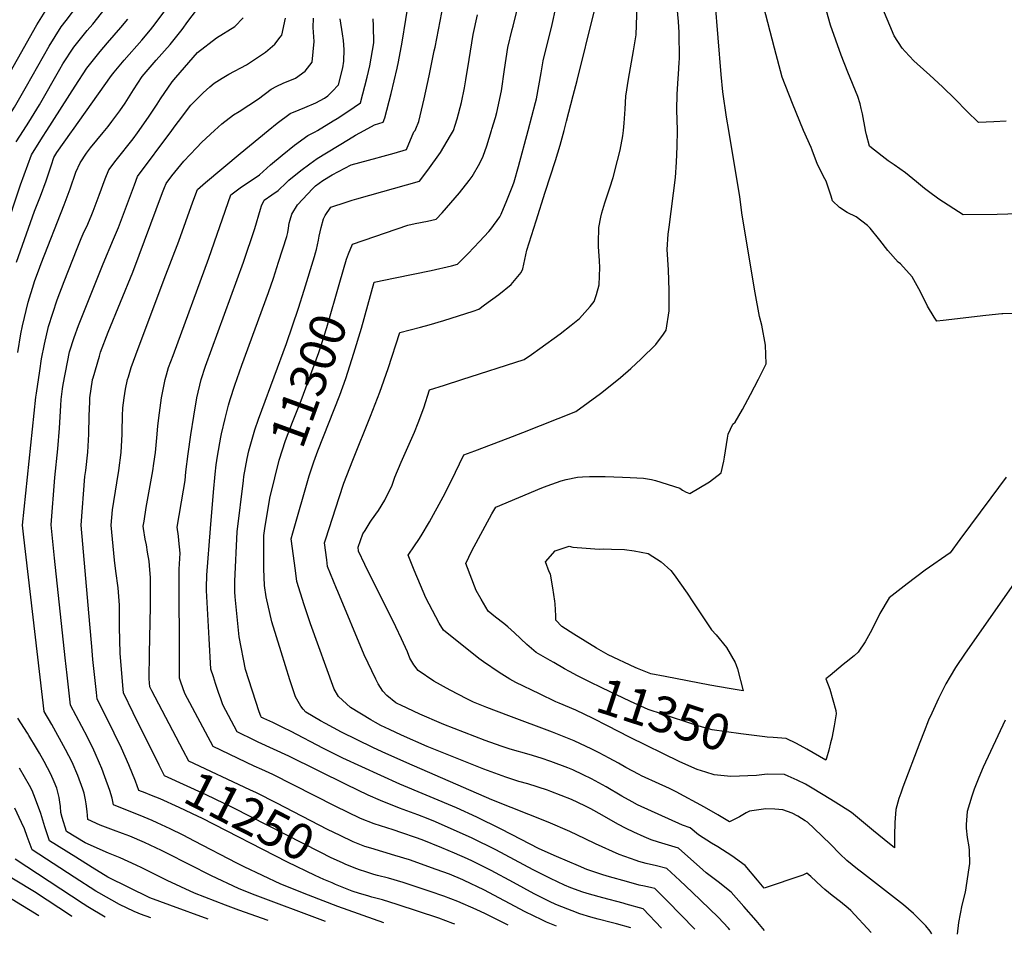
# Model space of a CAD drawing. Units: inches. Extents: x 2624658 to 2630002, y 1469301 to 1475224.
# Drawn here: x 2626542 to 2627332, y 1469355 to 1470089 of the extents above; entities that cross this region are included whole.
import ezdxf
from ezdxf.enums import TextEntityAlignment as Align

# ---------------------------------------------------------------- set-up
doc = ezdxf.new("R2010")
doc.units = ezdxf.units.IN
doc.header["$MEASUREMENT"] = 0
doc.layers.add('tile_2909_06_contour_10ft', color=180, linetype='Continuous')
doc.styles.add('Arial', font='arial.ttf')

msp = doc.modelspace()

# ---------------------------------------------------------------- linework, layer by layer
at = {"layer": 'tile_2909_06_contour_10ft'}
for points, elevation in [([(2626859.29, 1470000), (2626859.83, 1470001.34), (2626862.03, 1470007.25), (2626866.53, 1470025.48), (2626870.34, 1470043.78), (2626874.52, 1470063.86), (2626875.11, 1470066.8), (2626887.35, 1470129.75)], 11280), ([(2627026.31, 1470000), (2627027.05, 1470005.85), (2627027.69, 1470017.03), (2627028.2, 1470027.65), (2627030.49, 1470041.33), (2627034.53, 1470064), (2627036.53, 1470076.76), (2627037.99, 1470116.73)], 11330), ([(2626610.11, 1470000), (2626612.86, 1470003.32), (2626615.84, 1470007.18), (2626622.2, 1470015.71), (2626626.37, 1470021.97), (2626633.09, 1470032.7), (2626639.99, 1470043.43), (2626651.28, 1470056.49), (2626662.52, 1470069), (2626672.21, 1470081.18), (2626676.78, 1470087.47), (2626689.87, 1470104.9)], 11210), ([(2626818.23, 1470000), (2626826.57, 1470004.52), (2626833.41, 1470006.64), (2626834.77, 1470010.05), (2626839.88, 1470029.68), (2626844.7, 1470050.17), (2626845.73, 1470055.13), (2626848.79, 1470070.86), (2626854.68, 1470107.56)], 11270), ([(2627069.87, 1470000), (2627069.88, 1470000.24), (2627069.3, 1470016.7), (2627069.52, 1470029.13), (2627070.37, 1470041.8), (2627070.69, 1470045.31), (2627071.2, 1470054.47), (2627071.39, 1470057.92), (2627071.1, 1470078.77), (2627070.53, 1470087.52), (2627068.96, 1470104.39)], 11340), ([(2627111.01, 1470000), (2627109.21, 1470010.82), (2627106.22, 1470031), (2627104.9, 1470045.04), (2627100.01, 1470103.82)], 11350), ([(2627220.76, 1470000), (2627220.73, 1470000.16), (2627218.19, 1470013.36), (2627217.29, 1470017.72), (2627216.25, 1470021.53), (2627214.56, 1470027.19), (2627206.41, 1470046.78), (2627201.01, 1470060.52), (2627192.7, 1470084.6), (2627186.66, 1470105.86)], 11370), ([(2626506.06, 1470000), (2626508.08, 1470003.1), (2626524.31, 1470029.83), (2626555.63, 1470084.72), (2626564.82, 1470099.86)], 11160), ([(2626525.49, 1470000), (2626529.26, 1470005.69), (2626537.49, 1470018.83), (2626547.19, 1470035.48), (2626556.29, 1470051.75), (2626565.5, 1470067.84), (2626575.09, 1470083.32), (2626578.99, 1470088.21), (2626588.37, 1470100.66)], 11170), ([(2626544.79, 1470000), (2626549.12, 1470006.59), (2626557.61, 1470020.48), (2626573.99, 1470049.33), (2626576.47, 1470053.44), (2626585.23, 1470066.98), (2626595.96, 1470080.37), (2626600.41, 1470085.5), (2626610.38, 1470097.87)], 11180), ([(2626584.08, 1470000), (2626615.52, 1470044.23), (2626617.67, 1470046.96), (2626625.54, 1470056.46), (2626639.73, 1470072.56), (2626646.8, 1470080.88), (2626650.57, 1470085.63), (2626659.88, 1470098.34)], 11200), ([(2626920.43, 1470000), (2626920.82, 1470001.2), (2626923.66, 1470010.38), (2626924.81, 1470014.4), (2626928.57, 1470031.73), (2626930.96, 1470049.08), (2626933.62, 1470066.58), (2626937.13, 1470081.17), (2626937.73, 1470083.65), (2626940.79, 1470095.71)], 11300), ([(2626949.85, 1470000), (2626955.88, 1470022.53), (2626956.6, 1470025.4), (2626960.4, 1470046.25), (2626961.91, 1470056.02), (2626969.15, 1470085.13), (2626972.18, 1470098.51)], 11310), ([(2626978.73, 1470000), (2626980.69, 1470007.51), (2626986.03, 1470028.11), (2626989.15, 1470040.24), (2627002.76, 1470095.16)], 11320), ([(2627171.01, 1470000), (2627162.08, 1470021.68), (2627153.88, 1470042.92), (2627147.65, 1470066.08), (2627138.66, 1470100.02)], 11360), ([(2627333.68, 1470007.53), (2627323.57, 1470007.03), (2627311.49, 1470006.52), (2627301.97, 1470015.49), (2627292.67, 1470025.19), (2627282.59, 1470035.09), (2627272.43, 1470044.41), (2627262.01, 1470053.48), (2627259.34, 1470055.92), (2627252.46, 1470063.41), (2627250.15, 1470066.07), (2627243.63, 1470075.92), (2627234.68, 1470097.61)], 11380), ([(2626563.56, 1470000), (2626586.15, 1470035.66), (2626595.74, 1470050.07), (2626601.99, 1470058.03), (2626606.41, 1470063.54), (2626612.29, 1470070.36), (2626622.95, 1470082.65), (2626628.44, 1470089.37)], 11190), ([(2626637.67, 1470000), (2626645.79, 1470011.43), (2626652.2, 1470021.12), (2626654.82, 1470025.4), (2626664.15, 1470038.99), (2626667.06, 1470042.54), (2626684.48, 1470062.52), (2626699.59, 1470074.28), (2626714.39, 1470083.61), (2626721.2, 1470090.46)], 11220), ([(2626663.9, 1470000), (2626666.59, 1470003.62), (2626669.3, 1470007.24), (2626679.1, 1470020.23), (2626689, 1470030.34), (2626694.24, 1470035.11), (2626697.94, 1470038.04), (2626704.29, 1470042.07), (2626709.5, 1470045.2), (2626723.69, 1470052.68), (2626738.99, 1470062.95), (2626746.56, 1470069.4), (2626750.75, 1470074.81), (2626752.09, 1470076.61), (2626755.14, 1470090.14)], 11230), ([(2626698.24, 1470000), (2626704.12, 1470005.44), (2626713.42, 1470012.56), (2626717.87, 1470015.2), (2626733.33, 1470025.44), (2626743.51, 1470033.07), (2626748.15, 1470035.48), (2626753.29, 1470037.89), (2626763.08, 1470042.09), (2626770.83, 1470047.75), (2626776.4, 1470054.93), (2626778.2, 1470071.54), (2626777.4, 1470082.6), (2626777.65, 1470090.24)], 11240), ([(2626741.14, 1470000), (2626748.3, 1470005.87), (2626758.96, 1470013.68), (2626766.18, 1470016.6), (2626770.75, 1470018.42), (2626779.42, 1470022.18), (2626786.41, 1470025.99), (2626789.14, 1470027.9), (2626792.64, 1470031.3), (2626797.55, 1470036.67), (2626801.05, 1470050.35), (2626801.94, 1470055.66), (2626802.21, 1470065.04), (2626801.58, 1470072.34), (2626800.88, 1470077.73), (2626799.1, 1470089.6)], 11250), ([(2626780.88, 1470000), (2626793.46, 1470007.83), (2626796.5, 1470009.74), (2626805.04, 1470015.13), (2626815.41, 1470022.33), (2626820.71, 1470042.85), (2626822.7, 1470051.94), (2626825.01, 1470064.17), (2626826.08, 1470070.45), (2626825.75, 1470083.94), (2626825.41, 1470089.66)], 11260), ([(2626889.84, 1470000), (2626891.39, 1470004.23), (2626892.92, 1470009.5), (2626896.49, 1470022.4), (2626898.74, 1470034.28), (2626899.93, 1470040.74), (2626902.4, 1470057.09), (2626905.78, 1470076.96), (2626909.2, 1470092.97)], 11290), ([(2626529.51, 1469917.56), (2626542.39, 1469956.27), (2626551.34, 1469980.54), (2626560.13, 1469994.58), (2626563.56, 1470000)], 11190), ([(2626538.86, 1469990.99), (2626544.79, 1470000)], 11180), ([(2626539.23, 1469894.37), (2626550.4, 1469926.16), (2626553.65, 1469935.28), (2626558.45, 1469947.23), (2626563.03, 1469959.6), (2626567.35, 1469972.45), (2626569.13, 1469978.21), (2626571.46, 1469982.21), (2626583.38, 1469999.02), (2626584.08, 1470000)], 11200), ([(2626540.26, 1469821.7), (2626542.77, 1469836.75), (2626544.12, 1469843.05), (2626548.53, 1469862.23), (2626553.06, 1469876.81), (2626553.73, 1469878.72), (2626557.85, 1469890.28), (2626558.93, 1469893.11), (2626577.56, 1469940.3), (2626582.36, 1469953.29), (2626586.81, 1469966.62), (2626590.19, 1469973.93), (2626595.5, 1469981.79), (2626598.65, 1469985.96), (2626608.81, 1469998.44), (2626610.11, 1470000)], 11210), ([(2626787.17, 1469364.93), (2626728.62, 1469386.87), (2626717.43, 1469391.44), (2626695.79, 1469401.61), (2626659.79, 1469419.89), (2626655.67, 1469421.92), (2626641.84, 1469428.5), (2626630.1, 1469433.38), (2626624.24, 1469435.6), (2626617.04, 1469438.25), (2626612.74, 1469439.89), (2626606.4, 1469442.35), (2626596.45, 1469446.85), (2626595.78, 1469453.36), (2626594.99, 1469459.39), (2626594.51, 1469462.57), (2626593.55, 1469468.04), (2626592.46, 1469471.29), (2626588.38, 1469482.2), (2626583.78, 1469492.82), (2626578.6, 1469503.03), (2626567.64, 1469523.09), (2626561.46, 1469533.67), (2626545.04, 1469673.44), (2626543.98, 1469683.26), (2626554.82, 1469785.95), (2626555.27, 1469789.22), (2626557.82, 1469807.03), (2626559.3, 1469816.79), (2626561.71, 1469828.39), (2626564.74, 1469842.66), (2626571.9, 1469864.04), (2626577.35, 1469878.86), (2626587.78, 1469905.3), (2626591.09, 1469913.36), (2626592.69, 1469917.04), (2626596.33, 1469924.82), (2626599.58, 1469932.59), (2626600.67, 1469935.26), (2626605.51, 1469948.2), (2626610.41, 1469961.1), (2626613.26, 1469968.46), (2626619.17, 1469976.17), (2626632.71, 1469993.36), (2626636.29, 1469998.05), (2626637.67, 1470000)], 11220), ([(2626833.98, 1469363.98), (2626797.22, 1469376.86), (2626773.56, 1469386.06), (2626751.29, 1469394.97), (2626721.91, 1469408.9), (2626716.16, 1469411.77), (2626681.96, 1469429.57), (2626672.87, 1469434.2), (2626662.65, 1469439.39), (2626652.19, 1469444.16), (2626648.15, 1469446), (2626641.6, 1469448.77), (2626616.98, 1469458.54), (2626616.08, 1469463.93), (2626614.03, 1469470.15), (2626610.13, 1469481.17), (2626607.57, 1469487.9), (2626605.92, 1469492.01), (2626602.42, 1469500.04), (2626601.29, 1469502.61), (2626596.24, 1469512.88), (2626582.63, 1469538.66), (2626579.89, 1469562.83), (2626578.34, 1469576.69), (2626569.8, 1469656.7), (2626567.13, 1469683.3), (2626570.07, 1469721.41), (2626572.32, 1469744.46), (2626573.72, 1469761.12), (2626574.7, 1469779.3), (2626575.12, 1469784.06), (2626576.07, 1469792.58), (2626576.53, 1469795.98), (2626580.02, 1469813.96), (2626581.68, 1469822.2), (2626585.57, 1469833.89), (2626588.89, 1469843.52), (2626608.7, 1469893.05), (2626617.12, 1469912.65), (2626621.08, 1469922.25), (2626633.8, 1469956.28), (2626636.34, 1469962.98), (2626663.9, 1470000)], 11230), ([(2626642.45, 1469468.23), (2626637.51, 1469470.22), (2626634.78, 1469477.51), (2626629.4, 1469490.6), (2626623.4, 1469504.01), (2626611.72, 1469528.19), (2626603.81, 1469543.57), (2626603.27, 1469548.8), (2626600.56, 1469575.38), (2626599.62, 1469585.62), (2626598.03, 1469603.78), (2626591.19, 1469683.17), (2626594.05, 1469722.22), (2626594.72, 1469727.01), (2626596.48, 1469741.66), (2626597.28, 1469756.26), (2626597.47, 1469770.86), (2626597.94, 1469782.26), (2626598.18, 1469785.45), (2626600.23, 1469799.85), (2626600.26, 1469800.05), (2626600.66, 1469801.46), (2626605.73, 1469818.92), (2626606.73, 1469821.97), (2626612.8, 1469838), (2626632.56, 1469886.3), (2626656.45, 1469950.33), (2626658.07, 1469954.27), (2626659.41, 1469957.5), (2626663.82, 1469963.53), (2626673.39, 1469975.26), (2626683.76, 1469986.19), (2626688.02, 1469990.56), (2626698.24, 1470000)], 11240), ([(2626653.82, 1469490.34), (2626632.77, 1469532.39), (2626625, 1469548.49), (2626624.48, 1469554.34), (2626622.38, 1469580.38), (2626621.9, 1469601.18), (2626621.86, 1469618.8), (2626620.75, 1469632.84), (2626619.03, 1469646.34), (2626617.74, 1469654.97), (2626615.26, 1469683.04), (2626616.3, 1469695.54), (2626619.59, 1469717.2), (2626621.2, 1469726.95), (2626623.27, 1469741.6), (2626623.92, 1469756.2), (2626623.9, 1469758.28), (2626624.21, 1469770.8), (2626624.58, 1469777.36), (2626625.49, 1469785.42), (2626626.8, 1469792.26), (2626628.36, 1469800.05), (2626629.01, 1469802.33), (2626631.11, 1469809.72), (2626634.93, 1469820), (2626657.68, 1469880.68), (2626669.52, 1469911.21), (2626680.75, 1469942.86), (2626684.35, 1469952.64), (2626690.93, 1469958.24), (2626718.64, 1469981.55), (2626741.14, 1470000)], 11250), ([(2626673.07, 1469502.26), (2626647.72, 1469550.07), (2626646.18, 1469553.41), (2626645.72, 1469559.85), (2626645.86, 1469580.11), (2626646.71, 1469617.72), (2626646.72, 1469620.09), (2626646.7, 1469640.12), (2626646.65, 1469640.85), (2626645.92, 1469650.83), (2626645.58, 1469654.16), (2626644.41, 1469661.37), (2626643.43, 1469667.3), (2626642.54, 1469671.92), (2626641.26, 1469680.42), (2626640.95, 1469682.46), (2626641.57, 1469686.32), (2626643.39, 1469697.34), (2626648.61, 1469726.89), (2626649.49, 1469732.58), (2626650.83, 1469741.54), (2626652.18, 1469756.15), (2626652.76, 1469762.89), (2626654.02, 1469773.27), (2626655.62, 1469785.42), (2626658.39, 1469800.05), (2626659.46, 1469803.72), (2626661.28, 1469809.72), (2626663.01, 1469814.43), (2626664.84, 1469819.39), (2626693.69, 1469897.43), (2626711.1, 1469948.38), (2626718.68, 1469953.86), (2626723.81, 1469957.36), (2626726.77, 1469959.19), (2626734.18, 1469964.32), (2626743.11, 1469972.49), (2626752.49, 1469980.28), (2626762.42, 1469988.15), (2626773.09, 1469995.95), (2626779.05, 1469998.86), (2626780.88, 1470000)], 11260), ([(2627032.31, 1469359.96), (2627020.73, 1469363.1), (2627016.57, 1469364.21), (2627006.15, 1469366.86), (2627000.27, 1469368.46), (2626991.39, 1469371.14), (2626985.27, 1469373.46), (2626973.43, 1469378.11), (2626971.53, 1469378.88), (2626967.48, 1469380.84), (2626954.63, 1469387.27), (2626938.03, 1469396.3), (2626920.07, 1469406.02), (2626905.26, 1469413.31), (2626901.18, 1469415.3), (2626890.83, 1469419.78), (2626880.47, 1469424.18), (2626864.94, 1469430.41), (2626859.49, 1469432.4), (2626848.38, 1469436.2), (2626841.57, 1469438.42), (2626826.28, 1469443.47), (2626815.4, 1469447.62), (2626794.95, 1469457.67), (2626744.84, 1469482.92), (2626736.1, 1469486.95), (2626729.83, 1469489.75), (2626697.03, 1469505.36), (2626674.3, 1469547.94), (2626671.2, 1469557.07), (2626670.15, 1469560.18), (2626669.96, 1469581.88), (2626669.65, 1469635.36), (2626669.85, 1469647.93), (2626670.6, 1469660.65), (2626669.5, 1469670.95), (2626669.11, 1469674.36), (2626668.13, 1469681.49), (2626673.27, 1469711.23), (2626674.56, 1469719.13), (2626675.17, 1469725.94), (2626676.91, 1469740.42), (2626679.15, 1469755.62), (2626681.6, 1469770.6), (2626684.02, 1469785.42), (2626687.39, 1469800.05), (2626690.94, 1469810.92), (2626721.38, 1469894.21), (2626730.42, 1469921.32), (2626735.09, 1469936.91), (2626735.9, 1469939.45), (2626737.85, 1469944.13), (2626744.06, 1469948.23), (2626749.22, 1469951.73), (2626755.98, 1469958.22), (2626757.91, 1469960.1), (2626767.44, 1469967.78), (2626774.77, 1469973.36), (2626780.45, 1469977.44), (2626805.56, 1469992.9), (2626811.25, 1469996.22), (2626818.23, 1470000)], 11270), ([(2627056.97, 1469359.46), (2627042.18, 1469375.1), (2627028.52, 1469378.94), (2627026.04, 1469379.6), (2627009.73, 1469383.82), (2626999.22, 1469386.85), (2626993.7, 1469388.51), (2626984.15, 1469392.02), (2626978.96, 1469394.16), (2626967.71, 1469399.5), (2626961.27, 1469402.58), (2626953.97, 1469406.34), (2626923.81, 1469422.6), (2626904.91, 1469431.84), (2626875.47, 1469445), (2626869.69, 1469447.35), (2626861.2, 1469450.63), (2626846.63, 1469456.06), (2626831.49, 1469462.13), (2626821.43, 1469466.25), (2626804.21, 1469474.56), (2626757.9, 1469497.62), (2626733.19, 1469508.89), (2626730.55, 1469510.16), (2626716.42, 1469517.09), (2626704.92, 1469538.86), (2626702.89, 1469544.62), (2626701.69, 1469548.03), (2626698.93, 1469556.1), (2626697.19, 1469561.29), (2626695.07, 1469567.6), (2626693.73, 1469592.08), (2626691.68, 1469630.57), (2626691.69, 1469632.97), (2626692.01, 1469643.11), (2626694.99, 1469680.41), (2626697.39, 1469709.52), (2626698.6, 1469724.05), (2626699.58, 1469731.67), (2626700.56, 1469738.52), (2626703.3, 1469753.67), (2626703.83, 1469756.44), (2626706.6, 1469768.78), (2626709.25, 1469779.41), (2626710.78, 1469784.1), (2626714.51, 1469795.6), (2626720.04, 1469811.49), (2626741.59, 1469870.01), (2626745.48, 1469881.5), (2626749.62, 1469894.29), (2626756.16, 1469914.85), (2626756.89, 1469918.13), (2626757.51, 1469921.49), (2626758.18, 1469925.58), (2626758.79, 1469928.18), (2626760.19, 1469932.92), (2626764.62, 1469940.2), (2626777.03, 1469953.5), (2626779.31, 1469955.64), (2626784.94, 1469959.92), (2626792.52, 1469964.41), (2626807.7, 1469972.47), (2626828.59, 1469978.03), (2626830.61, 1469978.54), (2626842.21, 1469981.81), (2626852.1, 1469984.67), (2626858.04, 1469999), (2626859.29, 1470000)], 11280), ([(2627083.68, 1469358.92), (2627072.55, 1469370.42), (2627061.83, 1469381.18), (2627051.63, 1469391.32), (2627049.03, 1469391.93), (2627043.4, 1469393.25), (2627038.93, 1469394.23), (2627030.82, 1469396.44), (2627013.38, 1469401.31), (2627009, 1469402.73), (2626996.95, 1469406.65), (2626990.2, 1469409.55), (2626972.56, 1469417.2), (2626958.73, 1469423.21), (2626936.39, 1469434.81), (2626927.6, 1469439.43), (2626908.71, 1469448.69), (2626892.43, 1469456.2), (2626847.01, 1469475.11), (2626801.03, 1469496.05), (2626785.57, 1469503.71), (2626759.04, 1469517.78), (2626753.57, 1469520.52), (2626744.95, 1469524.72), (2626737.79, 1469527.91), (2626736.62, 1469528.42), (2626735.81, 1469528.82), (2626735.26, 1469529.87), (2626734.06, 1469533.22), (2626723.13, 1469567.28), (2626718.03, 1469593.57), (2626714.67, 1469625.57), (2626714.41, 1469629.58), (2626714.56, 1469638.21), (2626716.38, 1469677.68), (2626721.32, 1469719.09), (2626721.78, 1469722.1), (2626724.36, 1469736.6), (2626725.68, 1469742.7), (2626728.29, 1469752.21), (2626730.59, 1469759.67), (2626733.49, 1469768.16), (2626736.06, 1469775.37), (2626755.86, 1469829.07), (2626765.57, 1469857.45), (2626770.07, 1469871.86), (2626778.38, 1469898.76), (2626779.3, 1469901.82), (2626779.96, 1469904.56), (2626781.65, 1469911.9), (2626782.15, 1469915.12), (2626783.64, 1469922.15), (2626785.52, 1469929.04), (2626786.89, 1469931.82), (2626791.56, 1469938.35), (2626803.93, 1469942.58), (2626808.7, 1469944), (2626812.42, 1469945.06), (2626862.57, 1469959.42), (2626869.27, 1469968.15), (2626879.51, 1469982.4), (2626882.33, 1469986.87), (2626887.55, 1469995.87), (2626889.84, 1470000)], 11290), ([(2627139.54, 1469357.79), (2627132.9, 1469365.72), (2627122.89, 1469377.08), (2627112.84, 1469388.37), (2627102.4, 1469396.84), (2627092.74, 1469404.13), (2627090.2, 1469406.46), (2627070.54, 1469423.9), (2627065.2, 1469425.36), (2627054.53, 1469428.53), (2627048.49, 1469430.56), (2627042.98, 1469432.93), (2627034.62, 1469436.59), (2627028.64, 1469439.58), (2627021.94, 1469443.16), (2627009.34, 1469450.31), (2627000.3, 1469455.33), (2626995.26, 1469457.91), (2626984.59, 1469462.83), (2626968.06, 1469469.39), (2626965.32, 1469470.38), (2626949.49, 1469475.34), (2626942.43, 1469477.38), (2626931.9, 1469480.75), (2626914.36, 1469487.18), (2626868.81, 1469505.46), (2626848.24, 1469514.42), (2626838.49, 1469518.99), (2626831.66, 1469522.3), (2626827.24, 1469524.82), (2626823.73, 1469526.87), (2626807.29, 1469536.75), (2626797.73, 1469545.71), (2626794.3, 1469551.41), (2626775.27, 1469604.03), (2626769.99, 1469619.3), (2626764.23, 1469637.8), (2626763.05, 1469646.77), (2626759.71, 1469672.16), (2626761.02, 1469676.98), (2626774.22, 1469722.7), (2626777.75, 1469733.97), (2626780.94, 1469742.84), (2626798.64, 1469787.4), (2626803.49, 1469800.87), (2626810.09, 1469821.13), (2626816.05, 1469841.23), (2626826.18, 1469878.32), (2626843.02, 1469881.84), (2626872.07, 1469887.57), (2626888.34, 1469891.32), (2626893.18, 1469892.75), (2626896.93, 1469896.5), (2626901.75, 1469901.34), (2626910.9, 1469910.79), (2626918.41, 1469919.01), (2626919.88, 1469920.75), (2626927.02, 1469930.72), (2626928.24, 1469932.77), (2626932.85, 1469943.92), (2626937.63, 1469955.9), (2626938.74, 1469958.91), (2626942.16, 1469970.98), (2626949.85, 1470000)], 11310), ([(2627225.18, 1469356.06), (2627208.8, 1469373.82), (2627206.62, 1469375.66), (2627200.63, 1469380.66), (2627193.97, 1469385.71), (2627188.15, 1469390.64), (2627185.47, 1469393.1), (2627176.72, 1469400.97), (2627173.54, 1469403.81), (2627170.25, 1469402.02), (2627139.3, 1469391.64), (2627133.88, 1469398.22), (2627124.06, 1469409.95), (2627113.27, 1469417.75), (2627102.11, 1469424.83), (2627097.04, 1469427.81), (2627086.51, 1469434.63), (2627080, 1469440.18), (2627073.87, 1469442.34), (2627037.7, 1469458.64), (2627033.34, 1469460.97), (2627025.06, 1469465.57), (2627012.51, 1469473.04), (2627000.73, 1469479.57), (2626993.99, 1469482.81), (2626985.73, 1469486.7), (2626981.83, 1469488.21), (2626968.21, 1469493.43), (2626960.28, 1469496.1), (2626950.62, 1469499.04), (2626935.34, 1469503.36), (2626933.01, 1469504.06), (2626928.3, 1469505.67), (2626915.46, 1469510.29), (2626882.29, 1469523.18), (2626880.42, 1469523.96), (2626862.93, 1469531.52), (2626847.6, 1469538.58), (2626845.21, 1469539.77), (2626843.7, 1469540.54), (2626836.34, 1469546.46), (2626833.12, 1469549.79), (2626829.42, 1469555.83), (2626827.49, 1469559.55), (2626818.32, 1469579.01), (2626818.25, 1469579.16), (2626797.04, 1469629.78), (2626796.03, 1469632.24), (2626788.85, 1469650.04), (2626788.19, 1469655.25), (2626786.54, 1469668.89), (2626787.51, 1469672.09), (2626798.06, 1469705.27), (2626802.03, 1469716.8), (2626809.03, 1469735.43), (2626823.44, 1469770.69), (2626830.87, 1469789.89), (2626837.57, 1469808.91), (2626847, 1469837.74), (2626863.39, 1469842.15), (2626870.46, 1469843.91), (2626882.1, 1469847.39), (2626905.68, 1469855.08), (2626910.29, 1469856.67), (2626914.82, 1469859.95), (2626926.31, 1469868.44), (2626936.23, 1469876.47), (2626944.39, 1469886.08), (2626945.48, 1469888.95), (2626948.89, 1469904.05), (2626956.25, 1469927.5), (2626963.55, 1469950.55), (2626971.77, 1469975.8), (2626975.68, 1469988.25), (2626978.73, 1470000)], 11320), ([(2626798.8, 1469878.17), (2626804.18, 1469896.83), (2626805.57, 1469900.85), (2626808.76, 1469908.66), (2626853.24, 1469924.1), (2626859.24, 1469925.34), (2626869.03, 1469927.34), (2626876.06, 1469928.83), (2626880.82, 1469934.01), (2626894.77, 1469950.05), (2626902.43, 1469959.73), (2626904.87, 1469962.95), (2626910.97, 1469973.84), (2626913.86, 1469979.48), (2626916.63, 1469987.62), (2626920.43, 1470000)], 11300), ([(2627274, 1469355.07), (2627272.65, 1469357.1), (2627269.22, 1469361.46), (2627259.18, 1469371.46), (2627251.11, 1469378.29), (2627217.39, 1469404.42), (2627214.35, 1469406.87), (2627205.72, 1469413.9), (2627200.05, 1469419.25), (2627192.48, 1469427.04), (2627179.51, 1469439.57), (2627174.17, 1469444.68), (2627172.34, 1469445.85), (2627166.24, 1469449.5), (2627161.93, 1469451.9), (2627154.41, 1469454.68), (2627147.88, 1469455.21), (2627140.66, 1469455.4), (2627127.5, 1469453.54), (2627124.86, 1469452.11), (2627119.39, 1469449.1), (2627111.61, 1469445.02), (2627102.05, 1469450.61), (2627091.47, 1469456.77), (2627068.75, 1469468.97), (2627063.45, 1469471.64), (2627052.21, 1469476.87), (2627043.89, 1469480.43), (2627040.92, 1469481.76), (2627038.89, 1469482.86), (2627028.28, 1469488.68), (2627022.43, 1469492.07), (2627014.93, 1469496.02), (2627006.77, 1469500.3), (2627000.91, 1469503.36), (2626986.85, 1469509.98), (2626969.33, 1469516.87), (2626934.25, 1469529.96), (2626916.73, 1469536.75), (2626906.1, 1469541.04), (2626900.75, 1469543.67), (2626887.39, 1469550.78), (2626874.07, 1469557.95), (2626861.57, 1469566.43), (2626858.05, 1469570.93), (2626855.02, 1469576.4), (2626853.13, 1469581.35), (2626848.32, 1469591.81), (2626843.7, 1469601.56), (2626818.8, 1469651.68), (2626813.75, 1469662.4), (2626813.38, 1469665.61), (2626817.29, 1469676.19), (2626819, 1469678.95), (2626823.03, 1469685.43), (2626824.26, 1469687.07), (2626829.85, 1469694.81), (2626834.91, 1469703.17), (2626840.66, 1469715.13), (2626842.97, 1469721.57), (2626847.88, 1469733.75), (2626851.07, 1469741.07), (2626858.61, 1469757.73), (2626861.54, 1469765.23), (2626866.03, 1469777.45), (2626870.72, 1469791.86), (2626882.62, 1469795.64), (2626896.55, 1469800), (2626946.68, 1469816.11), (2626952.52, 1469820.18), (2626959.15, 1469824.92), (2626975.51, 1469836.82), (2626984.31, 1469843.66), (2626991, 1469849.07), (2626999.7, 1469858.73), (2627002.92, 1469862.75), (2627004.73, 1469868.27), (2627007, 1469876.21), (2627007.35, 1469889.97), (2627007.19, 1469895.43), (2627006.38, 1469906.83), (2627006.27, 1469909.91), (2627006.66, 1469922.18), (2627008.24, 1469930.51), (2627009.07, 1469933.99), (2627011.4, 1469941.97), (2627013.64, 1469948.36), (2627015.55, 1469954.09), (2627018.04, 1469962.29), (2627021.69, 1469975.96), (2627023.69, 1469984.12), (2627025.78, 1469995.79), (2627026.31, 1470000)], 11330), ([(2626974.76, 1469540.26), (2626972.1, 1469541.38), (2626958.89, 1469547.6), (2626940.01, 1469556.94), (2626935.11, 1469559.47), (2626926.7, 1469564.82), (2626913.92, 1469573.5), (2626910.19, 1469576.19), (2626881.84, 1469598.88), (2626878.4, 1469604.41), (2626867.78, 1469624.73), (2626863.41, 1469634.95), (2626858.37, 1469647.08), (2626853.7, 1469659.15), (2626858.61, 1469666.58), (2626862.19, 1469671.76), (2626863.91, 1469674.56), (2626870.58, 1469685.89), (2626881.62, 1469705.85), (2626888.17, 1469718.49), (2626898.28, 1469739.67), (2626906.99, 1469742.94), (2626933.8, 1469753.01), (2626945.58, 1469757.62), (2626988.06, 1469774.4), (2627008.02, 1469788.92), (2627015.66, 1469794.98), (2627024.04, 1469801.75), (2627032.4, 1469809), (2627040.59, 1469816.56), (2627052.43, 1469828.18), (2627058.4, 1469836.45), (2627060.6, 1469839.75), (2627063.11, 1469855.1), (2627062.96, 1469871.52), (2627062.43, 1469888.09), (2627061.48, 1469904.46), (2627062.23, 1469916.76), (2627062.95, 1469922.38), (2627068.02, 1469962.14), (2627068.96, 1469974.48), (2627069.52, 1469987.25), (2627069.87, 1470000)], 11340), ([(2626983.07, 1469565.72), (2626978.98, 1469567.91), (2626970.47, 1469572.81), (2626967.68, 1469574.45), (2626956.43, 1469581.04), (2626948.87, 1469587.24), (2626938.79, 1469596.67), (2626933.57, 1469601.63), (2626930.34, 1469604.18), (2626923.74, 1469609.22), (2626917.88, 1469614.02), (2626912.04, 1469623.62), (2626908.02, 1469630.68), (2626899.95, 1469652.28), (2626904.72, 1469662.49), (2626920.81, 1469692.18), (2626923.88, 1469697.6), (2626960.95, 1469713.19), (2626965.15, 1469714.79), (2626976.37, 1469718.73), (2626980.41, 1469719.69), (2626989.41, 1469721.76), (2626993.54, 1469722.06), (2626999.17, 1469722.27), (2627008.19, 1469722.2), (2627011.67, 1469722.14), (2627025.64, 1469721.78), (2627031.78, 1469721.54), (2627042.41, 1469720.94), (2627048.79, 1469719.77), (2627052.17, 1469718.97), (2627071.7, 1469712.89), (2627073.76, 1469711.27), (2627076.84, 1469709.62), (2627079.76, 1469708.64), (2627095.35, 1469717.85), (2627104.93, 1469725.17), (2627106.83, 1469734.47), (2627107.42, 1469737.82), (2627109.87, 1469752.93), (2627110.33, 1469756.28), (2627114.04, 1469764.15), (2627115.97, 1469765.91), (2627121.84, 1469775.93), (2627128.48, 1469788.07), (2627134.89, 1469800.28), (2627140.99, 1469812.59), (2627140.31, 1469827.76), (2627137.33, 1469843.63), (2627135.48, 1469850.56), (2627132.02, 1469869.71), (2627121.68, 1469931.96), (2627119.89, 1469946.78), (2627111.01, 1470000)], 11350), ([(2627342.59, 1469853.16), (2627330.82, 1469852.77), (2627329.96, 1469852.72), (2627317.18, 1469851.57), (2627283.08, 1469847.35), (2627277.99, 1469846.83), (2627275.75, 1469850.12), (2627270.46, 1469859.07), (2627266.38, 1469867.13), (2627263.36, 1469872.93), (2627258, 1469882.52), (2627248.68, 1469892.89), (2627246.97, 1469894.34), (2627238.65, 1469903.63), (2627232.12, 1469911.94), (2627224.36, 1469921.7), (2627222.27, 1469923.6), (2627213.07, 1469930.58), (2627205.84, 1469934.16), (2627199.72, 1469938.18), (2627194.15, 1469943.63), (2627193.12, 1469947.3), (2627189.07, 1469959.2), (2627188.05, 1469961.21), (2627182.02, 1469972.7), (2627177.92, 1469984.28), (2627177.12, 1469986.32), (2627171.01, 1470000)], 11360), ([(2627343.49, 1469933.22), (2627326.46, 1469932.62), (2627299.09, 1469932.31), (2627279.55, 1469944.97), (2627271.19, 1469950.97), (2627267.9, 1469953.49), (2627261.72, 1469958.75), (2627252.79, 1469965.95), (2627243.73, 1469972.32), (2627238.74, 1469975.53), (2627225.42, 1469985.98), (2627223.89, 1469987.43), (2627221.53, 1469996.51), (2627220.76, 1470000)], 11370), ([(2626746.67, 1469721.26), (2626750.1, 1469735.26), (2626755.21, 1469751.22), (2626760.8, 1469765.75), (2626767.76, 1469783.16), (2626781.83, 1469821.83), (2626788.29, 1469841.72), (2626798.8, 1469878.17)], 11300), ([(2627111.88, 1469358.35), (2627110.8, 1469359.53), (2627102.43, 1469368.34), (2627081.52, 1469388.42), (2627071.5, 1469397.84), (2627061.09, 1469407.61), (2627052.88, 1469409.58), (2627044.65, 1469411.51), (2627038.74, 1469413.08), (2627036.61, 1469413.79), (2627022.89, 1469418.68), (2627003.85, 1469427.2), (2626995.6, 1469431.3), (2626983.36, 1469437.17), (2626965.87, 1469444.63), (2626920.81, 1469462.57), (2626852.58, 1469492.35), (2626832.7, 1469501.11), (2626825.34, 1469504.65), (2626799.96, 1469517.07), (2626787.31, 1469523.83), (2626783.21, 1469526.12), (2626771.36, 1469533.01), (2626769.26, 1469535.47), (2626767.5, 1469537.79), (2626763.01, 1469545.43), (2626758.64, 1469558.87), (2626751.51, 1469581.38), (2626744.22, 1469605.43), (2626739.65, 1469625.6), (2626738.36, 1469634.64), (2626737.66, 1469648.02), (2626737.62, 1469661.5), (2626737.64, 1469667.17), (2626737.78, 1469674.95), (2626738.61, 1469680.46), (2626742.63, 1469704.81), (2626746.67, 1469721.26)], 11300), ([(2627333.66, 1469721.62), (2627321.21, 1469705), (2627296.4, 1469671.53), (2627288.52, 1469660.94), (2627268.48, 1469646.9), (2627254.02, 1469636.05), (2627239.67, 1469624.87), (2627232.09, 1469612.18), (2627225.86, 1469599.13), (2627220.27, 1469589.36), (2627214.71, 1469581.1), (2627211.67, 1469578.33), (2627205.24, 1469573.23), (2627202.61, 1469571.16), (2627192.2, 1469562.43), (2627188.93, 1469559.66), (2627192.03, 1469551.44), (2627196.77, 1469534.45), (2627197.13, 1469531.75), (2627195.41, 1469522.01), (2627193.51, 1469512.26), (2627192.57, 1469508.31), (2627191.17, 1469502.49), (2627189.47, 1469496.14), (2627188.85, 1469494.39), (2627173.6, 1469503.29), (2627165.25, 1469507.88), (2627156.87, 1469511.95), (2627146.58, 1469512.74), (2627141.85, 1469513.01), (2627139.8, 1469513.27)], 11350), ([(2627345.12, 1469643.71), (2627300.62, 1469580.36), (2627293.02, 1469568.83), (2627288.64, 1469561.69), (2627285.08, 1469555.63), (2627279.27, 1469543.94), (2627273.88, 1469532.31), (2627271.32, 1469526.62), (2627267.65, 1469517.38), (2627264.2, 1469508.62), (2627250.59, 1469472.68), (2627248.91, 1469468.04), (2627247.41, 1469463.8), (2627244.88, 1469454.9), (2627244.21, 1469444.48), (2627243.96, 1469434.05), (2627244, 1469424.04), (2627235.67, 1469430.66), (2627227.03, 1469437.65), (2627209.5, 1469452.53), (2627196.34, 1469460.74), (2627186.77, 1469466.68), (2627176.44, 1469472.85), (2627172.39, 1469475.09), (2627165.7, 1469478.44), (2627158.7, 1469481.71), (2627155.63, 1469483.05), (2627141.86, 1469483.34), (2627133.15, 1469482.17), (2627112.61, 1469481.43), (2627099.13, 1469482.66), (2627092.48, 1469484.71), (2627085.42, 1469487), (2627071.63, 1469493.26), (2627031.27, 1469513.03), (2627013.47, 1469522.13)], 11340), ([(2627139.8, 1469513.27), (2627120.54, 1469515.73), (2627097.47, 1469518.87), (2627091.7, 1469520.54), (2627083.77, 1469522.86), (2627057.7, 1469531.36), (2627046.23, 1469535.12), (2627032.1, 1469541.61), (2627008.93, 1469552.52), (2626999.19, 1469557.28), (2626989.59, 1469562.23), (2626983.07, 1469565.72)], 11350), ([(2627013.47, 1469522.13), (2627002.08, 1469527.94), (2626988.03, 1469534.66), (2626974.76, 1469540.26)], 11340), ([(2626741.27, 1469365.86), (2626717.75, 1469374.14), (2626707.04, 1469378.18), (2626681.95, 1469387.74), (2626671.04, 1469392.72), (2626660.05, 1469397.76), (2626653.07, 1469401.28), (2626639.91, 1469407.97), (2626635.26, 1469410.26), (2626622.27, 1469416.06), (2626612.95, 1469419.81), (2626594.37, 1469428.17), (2626579.27, 1469437.25), (2626575.84, 1469448.54), (2626574.77, 1469452.56), (2626574.44, 1469457.26), (2626574.01, 1469460.83), (2626573.43, 1469464.58), (2626571.61, 1469472.04), (2626569.47, 1469476.98), (2626566.68, 1469483.27), (2626561.4, 1469493.41), (2626557.69, 1469500.11), (2626555.33, 1469504.13), (2626549.19, 1469514.23), (2626547.91, 1469516.23), (2626540.34, 1469528.31)], 11210), ([(2627332.84, 1469526.65), (2627315.21, 1469488.88), (2627311.58, 1469480.56), (2627307.79, 1469471.14), (2627305.89, 1469465.56), (2627302.21, 1469453.36), (2627301.43, 1469442.94), (2627301.5, 1469439.89), (2627302.22, 1469432.49), (2627303.61, 1469424.86), (2627303.87, 1469422.01), (2627304.16, 1469411.57), (2627303.64, 1469408.01), (2627300.67, 1469388.55), (2627297.89, 1469378), (2627295.26, 1469364.19), (2627294.16, 1469354.66)], 11330), ([(2626809.45, 1469428.84), (2626809.34, 1469428.88), (2626798.93, 1469433.92), (2626788.88, 1469438.91), (2626748.28, 1469459.95), (2626731.78, 1469468.2), (2626726.49, 1469470.66), (2626677.64, 1469493.63), (2626673.07, 1469502.26)], 11260), ([(2626693.15, 1469366.83), (2626662.15, 1469378.13), (2626646.34, 1469384.02), (2626612.54, 1469400.66), (2626599.87, 1469408.3), (2626586.82, 1469416.47), (2626565.58, 1469429.84), (2626561.87, 1469440.97), (2626558.63, 1469451.55), (2626554.53, 1469463.29), (2626551.68, 1469470.09), (2626549.67, 1469474.26), (2626541.72, 1469488.05)], 11200), ([(2626800.76, 1469411.92), (2626791.71, 1469416.18), (2626782.92, 1469420.48), (2626713.19, 1469456.33), (2626691.31, 1469466.72), (2626658.03, 1469481.91), (2626653.82, 1469490.34)], 11250), ([(2626792.51, 1469395.88), (2626785.86, 1469398.57), (2626778.86, 1469401.88), (2626756.78, 1469412.54), (2626687.93, 1469447.86), (2626685.01, 1469449.25), (2626669.73, 1469456.36), (2626654.4, 1469463.34), (2626647.64, 1469466.13), (2626642.45, 1469468.23)], 11240), ([(2626647.1, 1469367.77), (2626638.79, 1469370.74), (2626636.79, 1469371.51), (2626633.51, 1469372.95), (2626621.77, 1469378.5), (2626605.16, 1469387.87), (2626602.82, 1469389.28), (2626585.48, 1469400.51), (2626551.89, 1469422.42), (2626547.72, 1469433.31), (2626545.52, 1469439.26), (2626543.09, 1469444.5), (2626537.74, 1469455.97)], 11190), ([(2626972.52, 1469361.17), (2626971.25, 1469361.68), (2626964.51, 1469364.44), (2626960.81, 1469366.22), (2626947.57, 1469372.76), (2626930.91, 1469381.65), (2626914.18, 1469390.4), (2626898.58, 1469397.93), (2626897.38, 1469398.46), (2626886.74, 1469402.82), (2626876.04, 1469406.8), (2626854.53, 1469414.33), (2626842.89, 1469417.99), (2626823.48, 1469423.76), (2626818.9, 1469425.28), (2626809.45, 1469428.84)], 11260), ([(2626610.43, 1469368.51), (2626596.5, 1469376.79), (2626592.79, 1469379.02), (2626538.06, 1469414.86)], 11180), ([(2626933.83, 1469361.96), (2626923.8, 1469367.04), (2626915.68, 1469371.14), (2626908.1, 1469374.56), (2626893.44, 1469381.02), (2626882.19, 1469385.27), (2626871.15, 1469388.98), (2626849.55, 1469396.14), (2626837.88, 1469399.72), (2626828.92, 1469401.98), (2626826.07, 1469402.78), (2626819.72, 1469404.7), (2626814.42, 1469406.42), (2626812.33, 1469407.19), (2626803.45, 1469410.65), (2626800.76, 1469411.92)], 11250), ([(2626583.83, 1469369.05), (2626583.33, 1469369.35), (2626553.54, 1469388.67), (2626523.68, 1469406.7)], 11170), ([(2626557.19, 1469369.59), (2626509.3, 1469398.55)], 11160), ([(2626891.01, 1469362.83), (2626889.49, 1469363.47), (2626878.21, 1469367.61), (2626844.71, 1469378.53), (2626833.09, 1469382.27), (2626824.47, 1469384.58), (2626821.32, 1469385.46), (2626814.49, 1469387.41), (2626808.65, 1469389.41), (2626805.93, 1469390.44), (2626795.22, 1469394.78), (2626792.51, 1469395.88)], 11240)]:
    msp.add_lwpolyline(points, dxfattribs=dict(at, elevation=elevation))
at = {"layer": 'tile_2909_06_contour_10ft', "elevation": 11360}
msp.add_lwpolyline([(2626963.72, 1469653.63), (2626971.43, 1469662.55), (2626982.88, 1469666.26), (2626985.76, 1469665.61), (2626996.49, 1469664.59), (2627006.9, 1469663.85), (2627010.24, 1469664.15), (2627016.87, 1469663.97), (2627027.26, 1469663.52), (2627034.99, 1469662.43), (2627046.28, 1469660.4), (2627056.64, 1469653.69), (2627064.37, 1469646.72), (2627067.2, 1469643.36), (2627077.59, 1469628.64), (2627082.19, 1469621.61), (2627097.14, 1469599.22), (2627100.67, 1469595.15), (2627109.21, 1469584.88), (2627115.96, 1469572.79), (2627116.98, 1469570.67), (2627117.91, 1469567.69), (2627122.44, 1469550.19), (2627111.11, 1469552.07), (2627095.82, 1469554.63), (2627059.81, 1469561.58), (2627048.23, 1469563.83), (2627037.73, 1469568.01), (2627035.82, 1469568.84), (2627014.06, 1469578.98), (2627004.85, 1469584.5), (2626995.69, 1469590.1), (2626986.57, 1469595.76), (2626977.02, 1469601.86), (2626971.97, 1469606.74), (2626972.09, 1469610.31), (2626971.49, 1469619.93), (2626971.34, 1469622.03), (2626969.67, 1469632.95), (2626967.8, 1469643.7), (2626966.74, 1469645.79)], close=True, dxfattribs=at)

# ---------------------------------------------------------------- texts
at = {"color": 18, "style": 'Arial'}
for s, rotation, p in [('11300', 70.01506, (2626773.66, 1469799.38)), ('11350', -18.06938, (2627058.68, 1469531.05)), ('11250', -27.20742, (2626726.45, 1469449.51))]:
    msp.add_text(s, height=28.8, rotation=rotation, dxfattribs=at).set_placement(p, align=Align.MIDDLE_CENTER)

doc.saveas('drawing.dxf')
